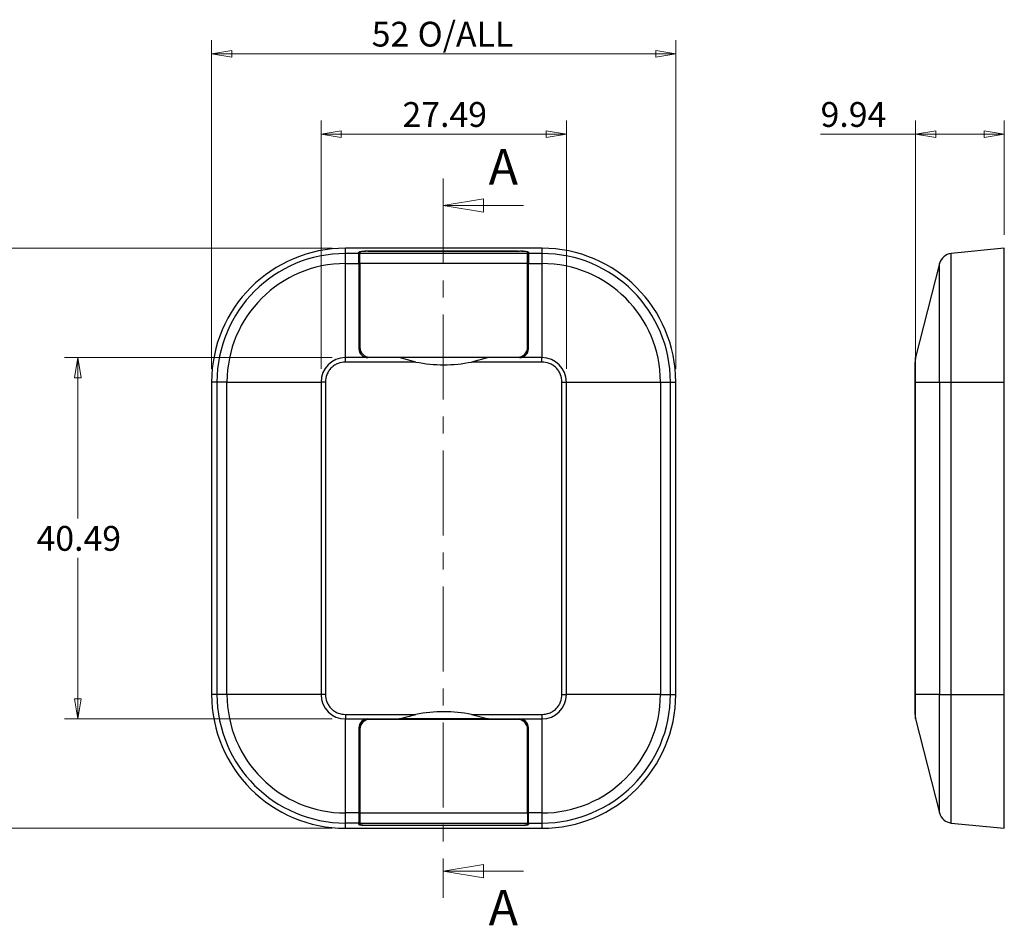
# Model space of a CAD drawing. Units: millimetres. Extents: x 5 to 292, y 5 to 205.
# Drawn here: x 57 to 131, y 86 to 154 of the extents above; entities that cross this region are included whole.
import ezdxf

# ---------------------------------------------------------------- set-up
doc = ezdxf.new("R2010")
doc.units = ezdxf.units.MM
doc.linetypes.add('CENTER', pattern=[10.16, 6.35, -1.27, 1.27, -1.27])
doc.styles.add('SLDTEXTSTYLE0', font='TXT', dxfattribs={"width": 0.75})
doc.dimstyles.new('SLDDIMSTYLE2', dxfattribs={"dimtxt": 1.852083, "dimasz": 1.5, "dimexe": 0, "dimexo": 0.0625, "dimgap": 0.463021, "dimtad": 0, "dimtih": 1, "dimtoh": 1, "dimlfac": 1.5, "dimrnd": 1e-09, "dimzin": 12, "dimdsep": 46, "dimtxsty": 'SLDTEXTSTYLE0', "dimblk1": 'CLOSED', "dimblk2": 'CLOSED', "dimsah": 1, "dimcen": 0.09, "dimadec": 0, "dimazin": 3, "dimtfac": 1, "dimtofl": 0, "dimtmove": 0, "dimatfit": 3, "dimldrblk": 'CLOSED', "dimfxl": 0, "dimfrac": 2, "dimtolj": 1, "dimtzin": 12, "dimarcsym": 0})

# ---------------------------------------------------------------- blocks, each defined once
blk = doc.blocks.new('_Closed')
at = {"color": 0, "linetype": 'ByBlock', "lineweight": -2}
for p, q in [((-1, 0.166667), (0, 0)), ((-1, 0.166667), (-1, -0.166667)), ((0, 0), (-1, -0.166667)), ((0, 0), (-1, 0))]:
    blk.add_line(p, q, dxfattribs=at)
blk = doc.blocks.new('_D')
at = {"color": 7, "linetype": 'Continuous', "lineweight": 18}
for p, q in [((71.669, 127.641), (71.669, 152.17)), ((106.336, 127.641), (106.336, 152.17)), ((106.336, 151.17), (71.669, 151.17))]:
    blk.add_line(p, q, dxfattribs=at)
at = {"color": 7, "linetype": 'Continuous', "lineweight": 18, "xscale": 1.5, "yscale": 1.5, "rotation": 180.0000000000004}
blk.add_blockref('_Closed', (71.669, 151.17, -1.334), dxfattribs=at)
at = {"color": 7, "linetype": 'Continuous', "lineweight": 18, "xscale": 1.5, "yscale": 1.5}
blk.add_blockref('_Closed', (106.336, 151.17, -1.334), dxfattribs=at)
at = {"color": 7, "linetype": 'Continuous', "lineweight": 18, "char_height": 1.8521, "attachment_point": 1, "style": 'SLDTEXTSTYLE0'}
for s, insert in [('O/ALL', (87.054, 153.557)), ('52', (83.623, 153.557))]:
    blk.add_mtext(s, dxfattribs=dict(at, insert=insert))
blk = doc.blocks.new('_D_1')
at = {"color": 7, "linetype": 'Continuous', "lineweight": 18}
for p, q in [((79.841, 127.641), (79.841, 146.17)), ((98.164, 127.641), (98.164, 146.17)), ((79.841, 145.17), (98.164, 145.17))]:
    blk.add_line(p, q, dxfattribs=at)
at = {"color": 7, "linetype": 'Continuous', "lineweight": 18, "xscale": 1.5, "yscale": 1.5, "rotation": 180.0000000000004}
blk.add_blockref('_Closed', (79.841, 145.17, -1.334), dxfattribs=at)
at = {"color": 7, "linetype": 'Continuous', "lineweight": 18, "xscale": 1.5, "yscale": 1.5}
blk.add_blockref('_Closed', (98.164, 145.17, -1.334), dxfattribs=at)
at = {"color": 7, "linetype": 'Continuous', "lineweight": 18, "insert": (85.924, 147.557), "char_height": 1.8521, "attachment_point": 1, "style": 'SLDTEXTSTYLE0'}
blk.add_mtext('27.49', dxfattribs=at)
blk = doc.blocks.new('_D_2')
at = {"color": 7, "linetype": 'Continuous', "lineweight": 18}
for p, q in [((80.669, 136.641), (48.669, 136.641)), ((49.669, 136.641), (49.669, 116.446)), ((49.669, 93.308), (49.669, 113.503)), ((80.669, 93.308), (48.669, 93.308))]:
    blk.add_line(p, q, dxfattribs=at)
at = {"color": 7, "linetype": 'Continuous', "lineweight": 18, "xscale": 1.5, "yscale": 1.5}
for p, rotation in [((49.669, 136.641, -1.334), 90.0000000000004), ((49.669, 93.308, -1.334), 270.0000000000004)]:
    blk.add_blockref('_Closed', p, dxfattribs=dict(at, rotation=rotation))
at = {"color": 7, "linetype": 'Continuous', "lineweight": 18, "char_height": 1.8521, "attachment_point": 1, "style": 'SLDTEXTSTYLE0'}
for s, insert in [('65', (44.289, 115.891)), ('O/ALL', (47.721, 115.891))]:
    blk.add_mtext(s, dxfattribs=dict(at, insert=insert))
blk = doc.blocks.new('_D_3')
at = {"color": 7, "linetype": 'Continuous', "lineweight": 18}
for p, q in [((80.669, 128.47), (60.669, 128.47)), ((61.669, 128.47), (61.669, 116.446)), ((61.669, 101.48), (61.669, 113.503)), ((80.669, 101.48), (60.669, 101.48))]:
    blk.add_line(p, q, dxfattribs=at)
at = {"color": 7, "linetype": 'Continuous', "lineweight": 18, "xscale": 1.5, "yscale": 1.5}
for p, rotation in [((61.669, 128.47, -1.334), 90.0000000000004), ((61.669, 101.48, -1.334), 270.0000000000004)]:
    blk.add_blockref('_Closed', p, dxfattribs=dict(at, rotation=rotation))
at = {"color": 7, "linetype": 'Continuous', "lineweight": 18, "insert": (58.591, 115.891), "char_height": 1.8521, "attachment_point": 1, "style": 'SLDTEXTSTYLE0'}
blk.add_mtext('40.49', dxfattribs=at)
blk = doc.blocks.new('_D_4')
at = {"color": 7, "linetype": 'Continuous', "lineweight": 18}
for p, q in [((124.249, 127.641), (124.249, 146.17)), ((130.875, 137.641), (130.875, 146.17)), ((124.249, 145.17), (117.151, 145.17)), ((124.249, 145.17), (130.875, 145.17))]:
    blk.add_line(p, q, dxfattribs=at)
at = {"color": 7, "linetype": 'Continuous', "lineweight": 18, "xscale": 1.5, "yscale": 1.5, "rotation": 180.0000000000004}
blk.add_blockref('_Closed', (124.249, 145.17), dxfattribs=at)
at = {"color": 7, "linetype": 'Continuous', "lineweight": 18, "xscale": 1.5, "yscale": 1.5}
blk.add_blockref('_Closed', (130.875, 145.17), dxfattribs=at)
at = {"color": 7, "linetype": 'Continuous', "lineweight": 18, "insert": (117.151, 147.557), "char_height": 1.8521, "attachment_point": 1, "style": 'SLDTEXTSTYLE0'}
blk.add_mtext('9.94', dxfattribs=at)

msp = doc.modelspace()

# ---------------------------------------------------------------- linework, layer by layer
at = {"color": 7, "linetype": 'CENTER', "lineweight": 18}
msp.add_line((88.9651, 141.8414), (88.9651, 88.1079), dxfattribs=at)
at = {"color": 7, "linetype": 'Continuous', "lineweight": 18}
for p, q in [((94.9651, 139.8414), (88.9651, 139.8414)), ((94.9651, 90.1079), (88.9651, 90.1079))]:
    msp.add_line(p, q, dxfattribs=at)
at = {"color": 7, "linetype": 'Continuous', "lineweight": 25}
for p, q in [((81.6689, 136.2443), (81.6689, 136.6413)), ((96.3356, 136.6413), (81.6689, 136.6413)), ((82.6689, 136.2443), (81.6689, 136.2443)), ((81.6689, 135.4957), (81.6689, 136.2443)), ((82.6689, 136.2443), (82.6689, 136.3479)), ((82.6689, 135.4957), (82.6689, 136.2443)), ((82.7356, 136.3379), (82.7356, 136.2443)), ((95.2689, 136.2443), (82.7356, 136.2443)), ((82.7356, 135.4957), (82.7356, 136.2443)), ((83.3356, 136.4146), (94.6689, 136.4146)), ((94.5356, 136.4113), (83.4689, 136.4113)), ((95.2689, 136.3379), (95.2689, 136.2443)), ((95.2689, 135.4957), (95.2689, 136.2443)), ((95.3356, 136.3479), (95.3356, 136.2443)), ((96.3356, 136.2443), (95.3356, 136.2443)), ((95.3356, 136.2443), (95.3356, 135.4957)), ((96.3356, 136.6413), (96.3356, 136.2443)), ((96.3356, 136.2443), (96.3356, 135.4957)), ((130.8746, 136.6413), (126.905, 136.2443)), ((126.905, 126.6413), (126.905, 136.2443)), ((130.8746, 126.6413), (130.8746, 136.6413)), ((81.6689, 128.4696), (81.6689, 135.4957)), ((81.6689, 135.4957), (82.6689, 135.4957)), ((82.6689, 135.4957), (82.6689, 129.1363)), ((82.7356, 135.4957), (82.7356, 129.2363)), ((95.2689, 135.4957), (82.7356, 135.4957)), ((95.2689, 129.2363), (95.2689, 135.4957)), ((95.3356, 129.1363), (95.3356, 135.4957)), ((95.3356, 135.4957), (96.3356, 135.4957)), ((96.3356, 135.4957), (96.3356, 128.4696)), ((126.0354, 135.4957), (124.2491, 128.4696)), ((126.0354, 126.6413), (126.0354, 135.4957)), ((83.3356, 128.4696), (81.6689, 128.4696)), ((81.6689, 128.1411), (81.6689, 128.4696)), ((86.9204, 128.1411), (81.6689, 128.1411)), ((85.6689, 128.4696), (83.3356, 128.4696)), ((83.4689, 128.503), (94.5356, 128.503)), ((86.9204, 128.1411), (85.6689, 128.4696)), ((92.3356, 128.4696), (85.6689, 128.4696)), ((92.3356, 128.4696), (91.0841, 128.1411)), ((96.3356, 128.1411), (91.0841, 128.1411)), ((94.6689, 128.4696), (92.3356, 128.4696)), ((96.3356, 128.4696), (94.6689, 128.4696)), ((96.3356, 128.1411), (96.3356, 128.4696)), ((124.2491, 126.6413), (124.2491, 128.4696)), ((72.0659, 126.6413), (71.6689, 126.6413)), ((71.6689, 126.6413), (71.6689, 103.3079)), ((72.0659, 126.6413), (72.0659, 103.3079)), ((72.8145, 126.6413), (72.0659, 126.6413)), ((72.8145, 126.6413), (79.8406, 126.6413)), ((72.8145, 103.3079), (72.8145, 126.6413)), ((79.8406, 126.6413), (79.8406, 103.3079)), ((80.1691, 126.6413), (79.8406, 126.6413)), ((80.1691, 126.6413), (80.1691, 103.3079)), ((97.8354, 103.3079), (97.8354, 126.6413)), ((97.8354, 126.6413), (98.164, 126.6413)), ((98.164, 103.3079), (98.164, 126.6413)), ((98.164, 126.6413), (105.19, 126.6413)), ((105.19, 126.6413), (105.19, 103.3079)), ((105.19, 126.6413), (105.9386, 126.6413)), ((105.9386, 103.3079), (105.9386, 126.6413)), ((105.9386, 126.6413), (106.3356, 126.6413)), ((106.3356, 103.3079), (106.3356, 126.6413)), ((124.208, 126.6413), (124.2491, 126.6413)), ((124.208, 103.3079), (124.208, 126.6413)), ((124.2491, 103.3079), (124.2491, 126.6413)), ((124.2491, 126.6413), (126.0354, 126.6413)), ((126.0354, 126.6413), (126.0354, 103.3079)), ((126.0354, 126.6413), (126.905, 126.6413)), ((126.905, 103.3079), (126.905, 126.6413)), ((126.905, 126.6413), (130.8746, 126.6413)), ((130.8746, 103.3079), (130.8746, 126.6413)), ((72.0659, 103.3079), (71.6689, 103.3079)), ((72.8145, 103.3079), (72.0659, 103.3079)), ((79.8406, 103.3079), (72.8145, 103.3079)), ((80.1691, 103.3079), (79.8406, 103.3079)), ((97.8354, 103.3079), (98.164, 103.3079)), ((105.19, 103.3079), (98.164, 103.3079)), ((105.19, 103.3079), (105.9386, 103.3079)), ((105.9386, 103.3079), (106.3356, 103.3079)), ((124.208, 103.3079), (124.2491, 103.3079)), ((126.0354, 103.3079), (124.2491, 103.3079)), ((124.2491, 101.4796), (124.2491, 103.3079)), ((126.0354, 103.3079), (126.905, 103.3079)), ((126.0354, 94.4535), (126.0354, 103.3079)), ((126.905, 93.7049), (126.905, 103.3079)), ((126.905, 103.3079), (130.8746, 103.3079)), ((130.8746, 93.3079), (130.8746, 103.3079)), ((81.6689, 101.8081), (86.9204, 101.8081)), ((81.6689, 101.8081), (81.6689, 101.4796)), ((85.6689, 101.4796), (86.9204, 101.8081)), ((91.0841, 101.8081), (96.3356, 101.8081)), ((91.0841, 101.8081), (92.3356, 101.4796)), ((96.3356, 101.8081), (96.3356, 101.4796)), ((81.6689, 101.4796), (83.3356, 101.4796)), ((81.6689, 94.4535), (81.6689, 101.4796)), ((82.6689, 100.8129), (82.6689, 94.4535)), ((83.3356, 101.4796), (85.6689, 101.4796)), ((94.5356, 101.4462), (83.4689, 101.4462)), ((92.3356, 101.4796), (85.6689, 101.4796)), ((92.3356, 101.4796), (94.6689, 101.4796)), ((94.6689, 101.4796), (96.3356, 101.4796)), ((95.3356, 94.4535), (95.3356, 100.8129)), ((96.3356, 101.4796), (96.3356, 94.4535)), ((124.2491, 101.4796), (126.0354, 94.4535)), ((82.7356, 100.7129), (82.7356, 94.4535)), ((95.2689, 94.4535), (95.2689, 100.7129)), ((82.6689, 94.4535), (81.6689, 94.4535)), ((81.6689, 93.7049), (81.6689, 94.4535)), ((82.6689, 94.4535), (82.6689, 93.7049)), ((82.7356, 94.4535), (95.2689, 94.4535)), ((82.7356, 94.4535), (82.7356, 93.7049)), ((95.2689, 94.4535), (95.2689, 93.7049)), ((96.3356, 94.4535), (95.3356, 94.4535)), ((95.3356, 93.7049), (95.3356, 94.4535)), ((96.3356, 94.4535), (96.3356, 93.7049)), ((82.6689, 93.7049), (81.6689, 93.7049)), ((81.6689, 93.3079), (81.6689, 93.7049)), ((82.6689, 93.6013), (82.6689, 93.7049)), ((82.7356, 93.7049), (95.2689, 93.7049)), ((82.7356, 93.6113), (82.7356, 93.7049)), ((83.3356, 93.5346), (94.6689, 93.5346)), ((83.4689, 93.5379), (94.5356, 93.5379)), ((95.2689, 93.6113), (95.2689, 93.7049)), ((95.3356, 93.7049), (96.3356, 93.7049)), ((95.3356, 93.7049), (95.3356, 93.6013)), ((96.3356, 93.7049), (96.3356, 93.3079)), ((126.905, 93.7049), (130.8746, 93.3079)), ((81.6689, 93.3079), (96.3356, 93.3079))]:
    msp.add_line(p, q, dxfattribs=at)
at = {"color": 8, "linetype": 'Continuous', "lineweight": 25}
for p, q in [((83.3356, 136.4146), (83.3356, 136.41)), ((94.6689, 136.41), (94.6689, 136.4146)), ((82.7356, 134.0013), (82.6689, 134.0013)), ((95.3356, 134.0013), (95.2689, 134.0013)), ((82.6689, 133.7517), (82.7356, 133.7517)), ((95.2689, 133.7517), (95.3356, 133.7517)), ((82.6689, 96.1975), (82.7356, 96.1975)), ((82.6689, 95.9479), (82.7356, 95.9479)), ((95.2689, 96.1975), (95.3356, 96.1975)), ((95.2689, 95.9479), (95.3356, 95.9479)), ((83.3356, 93.5392), (83.3356, 93.5346)), ((94.6689, 93.5346), (94.6689, 93.5392))]:
    msp.add_line(p, q, dxfattribs=at)
at = {"color": 7, "linetype": 'Continuous', "lineweight": 25}
for centre, radius, start, end in [((81.6689, 126.6413), 10, 90, 180), ((81.6689, 126.6413), 9.603, 90, 180), ((96.3356, 126.6413), 10, 0, 90), ((96.3356, 126.6413), 9.603, 0, 90), ((127.0045, 135.2493), 1, 95.710593, 165.735488), ((81.6689, 126.6413), 8.8544, 90, 180), ((96.3356, 126.6413), 8.8544, 0, 90), ((83.3356, 129.1363), 0.6667, 180, 270), ((83.4689, 129.2363), 0.7333, 180, 270), ((94.5356, 129.2363), 0.7333, 270, 0), ((94.6689, 129.1363), 0.6667, 270, 0), ((81.6689, 126.6413), 1.8284, 90, 180), ((89.0023, 138.6196), 10.6833, 258.763083, 281.236917), ((96.3356, 126.6413), 1.8284, 0, 90), ((125.5413, 128.1411), 1.3333, 165.735488, 180), ((81.6689, 103.3079), 10, 180, 270), ((81.6689, 103.3079), 9.603, 180, 270), ((81.6689, 103.3079), 8.8544, 180, 270), ((81.6689, 103.3079), 1.8284, 180, 270), ((96.3356, 103.3079), 1.8284, 270, 0), ((96.3356, 103.3079), 8.8544, 270, 0), ((96.3356, 103.3079), 9.603, 270, 0), ((96.3356, 103.3079), 10, 270, 0), ((89.0023, 91.3296), 10.6833, 78.763083, 101.236917), ((125.5413, 101.8081), 1.3333, 180, 194.264512), ((83.3356, 100.8129), 0.6667, 90, 180), ((83.4689, 100.7129), 0.7333, 90, 180), ((94.5356, 100.7129), 0.7333, 0, 90), ((94.6689, 100.8129), 0.6667, 0, 90), ((127.0045, 94.6999), 1, 194.264512, 264.289407)]:
    msp.add_arc(centre, radius, start, end, dxfattribs=at)
for centre, major_axis, start_param, end_param in [((83.3356, 136.3479), (0.6667, 0), 1.5707963, 3.1415927), ((83.4689, 136.3379), (0.7333, 0), 1.5707963, 3.1415927), ((94.5356, 136.3379), (0.7333, 0), 0, 1.5707963), ((94.6689, 136.3479), (0.6667, 0), 0, 1.5707963), ((83.3356, 134.0146), (0.6667, 0), 2.6905658, 3.1415927), ((94.6689, 134.0146), (0.6667, 0), 0, 0.4510268), ((83.3356, 95.9346), (0.6667, 0), 3.1415927, 3.5926195), ((94.6689, 95.9346), (0.6667, 0), 5.8321585, 6.2831853), ((83.3356, 93.6013), (0.6667, 0), 3.1415927, 4.712389), ((83.4689, 93.6113), (0.7333, 0), 3.1415927, 4.712389), ((94.5356, 93.6113), (0.7333, 0), 4.712389, 6.2831853), ((94.6689, 93.6013), (0.6667, 0), 4.712389, 6.2831853)]:
    msp.add_ellipse(centre, major_axis=major_axis, ratio=0.1, start_param=start_param, end_param=end_param, dxfattribs=at)
for points in [[(81.6689, 128.1411), (81.4803, 128.121), (81.1891, 128.0899), (80.8396, 127.9031), (80.601, 127.7094), (80.4071, 127.4707), (80.2204, 127.1212), (80.1892, 126.8299), (80.1691, 126.6413)], [(97.8354, 126.6413), (97.8153, 126.8299), (97.7842, 127.121), (97.5975, 127.4706), (97.4037, 127.7092), (97.165, 127.9031), (96.8155, 128.0898), (96.5242, 128.121), (96.3356, 128.1411)], [(124.208, 126.6413), (124.208, 126.8299), (124.208, 127.121), (124.208, 127.4706), (124.208, 127.7092), (124.208, 127.9031), (124.208, 128.0898), (124.208, 128.121), (124.208, 128.1411)], [(80.1691, 103.3079), (80.1892, 103.1193), (80.2203, 102.8282), (80.4071, 102.4786), (80.6008, 102.24), (80.8395, 102.0461), (81.189, 101.8594), (81.4803, 101.8283), (81.6689, 101.8081)], [(96.3356, 101.8081), (96.5242, 101.8283), (96.8154, 101.8594), (97.1649, 102.0461), (97.4035, 102.2398), (97.5974, 102.4785), (97.7842, 102.828), (97.8153, 103.1193), (97.8354, 103.3079)], [(124.208, 101.8081), (124.208, 101.8283), (124.208, 101.8594), (124.208, 102.0461), (124.208, 102.2398), (124.208, 102.4785), (124.208, 102.828), (124.208, 103.1193), (124.208, 103.3079)]]:
    msp.add_open_spline(points, degree=3, knots=[0, 0, 0, 0, 0.2394429, 0.3696454, 0.4999999, 0.6302024, 0.7605571, 1, 1, 1, 1], dxfattribs=at)

# ---------------------------------------------------------------- block references
at = {"color": 7, "linetype": 'Continuous', "lineweight": 18, "xscale": 3, "yscale": 3, "rotation": 180.0000000000004}
for p in [(88.9651, 139.8414), (88.9651, 90.1079)]:
    msp.add_blockref('_Closed', p, dxfattribs=at)

# ---------------------------------------------------------------- texts
at = {"color": 7, "linetype": 'Continuous', "char_height": 2.6458, "attachment_point": 1, "style": 'SLDTEXTSTYLE0'}
for insert in [(92.3576, 144.043), (92.3576, 88.7087)]:
    msp.add_mtext('A', dxfattribs=dict(at, insert=insert))

# ---------------------------------------------------------------- dimensions: what is measured, and where the dimension line sits
at = {"color": 7, "linetype": 'Continuous', "lineweight": 18}
dim = msp.add_linear_dim(base=(71.6689, 152.6413), p1=(106.3356, 126.6413), p2=(71.6689, 126.6413), text='<> O/ALL', dimstyle='SLDDIMSTYLE2', dxfattribs=at)
dim.commit()
dim.dimension.update_dxf_attribs({"geometry": '_D', "text_midpoint": (89.0023, 152.6413), "dimtype": 160})
for base, p1, p2, picture, middle in [((98.164, 146.6413), (79.8406, 126.6413), (98.164, 126.6413), '_D_1', (89.0023, 146.6413)), ((130.8746, 146.6413), (124.2491, 126.6413), (130.8746, 136.6413), '_D_4', (119.5448, 146.6413))]:
    dim = msp.add_linear_dim(base=base, p1=p1, p2=p2, dimstyle='SLDDIMSTYLE2', dxfattribs=at)
    dim.commit()
    dim.dimension.update_dxf_attribs({"geometry": picture, "text_midpoint": middle, "dimtype": 160})
dim = msp.add_linear_dim(base=(49.6689, 136.6413), p1=(81.6689, 93.3079), p2=(81.6689, 136.6413), angle=90, text='<> O/ALL', dimstyle='SLDDIMSTYLE2', dxfattribs=at)
dim.commit()
dim.dimension.update_dxf_attribs({"geometry": '_D_2', "text_midpoint": (49.6689, 114.9746), "dimtype": 160})
dim = msp.add_linear_dim(base=(61.66886, 101.47958), p1=(81.66893, 128.46963), p2=(81.66893, 101.47958), angle=90, dimstyle='SLDDIMSTYLE2', dxfattribs=at)
dim.commit()
dim.dimension.update_dxf_attribs({"geometry": '_D_3', "text_midpoint": (61.66886, 114.9746), "dimtype": 160})

doc.saveas('drawing.dxf')
